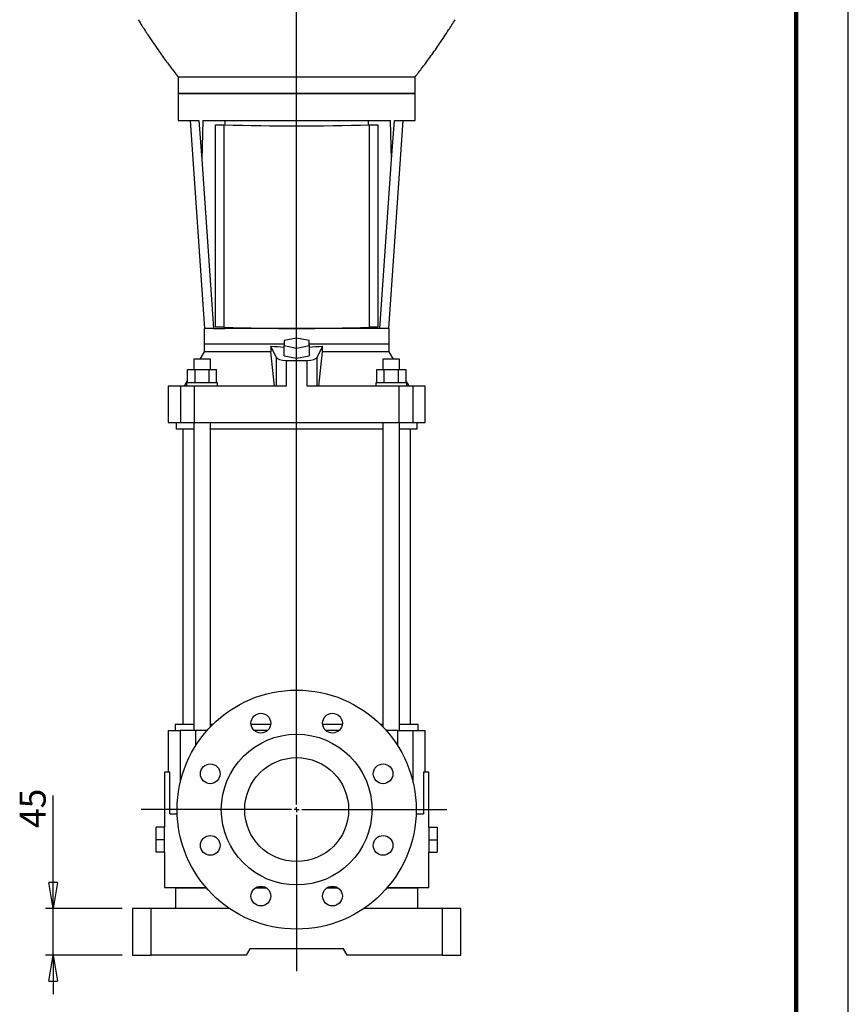
# Model space of a CAD drawing. Units: millimetres. Extents: x -4 to 213, y 0 to 297.
# Drawn here: x 130 to 210, y 116 to 211 of the extents above; entities that cross this region are included whole.
import ezdxf

# ---------------------------------------------------------------- set-up
doc = ezdxf.new("R2010")
doc.units = ezdxf.units.MM
doc.layers.add('FORMAT', color=7, linetype='Continuous')
doc.styles.add('SLDTEXTSTYLE0', font='TXT', dxfattribs={"width": 0.605})
doc.dimstyles.new('SLDDIMSTYLE1', dxfattribs={"dimtxt": 2.5, "dimasz": 2.5, "dimexe": 0, "dimexo": 0.0625, "dimtad": 1, "dimlfac": 10, "dimrnd": 1e-09, "dimzin": 12, "dimdsep": 46, "dimtxsty": 'SLDTEXTSTYLE0', "dimblk1": 'CLOSED', "dimblk2": 'CLOSED', "dimsah": 1, "dimcen": 0.09, "dimadec": 0, "dimazin": 3, "dimtfac": 1, "dimtmove": 0, "dimatfit": 0, "dimldrblk": 'CLOSED', "dimfxl": 0, "dimfrac": 2, "dimtolj": 1, "dimtzin": 12, "dimarcsym": 0})

# ---------------------------------------------------------------- blocks, each defined once
blk = doc.blocks.new('_Closed')
at = {"color": 0, "linetype": 'ByBlock', "lineweight": -2}
for p, q in [((-1, 0.166667), (0, 0)), ((-1, 0.166667), (-1, -0.166667)), ((0, 0), (-1, -0.166667)), ((0, 0), (-1, 0))]:
    blk.add_line(p, q, dxfattribs=at)
blk = doc.blocks.new('_D_8')
at = {"layer": 'FORMAT', "color": 7}
for p, q in [((133.523, 125.514), (133.523, 136.373)), ((140.141, 125.514), (132.773, 125.514)), ((133.523, 121.014), (133.523, 125.514)), ((140.141, 121.014), (132.773, 121.014)), ((133.523, 121.014), (133.523, 117.264))]:
    blk.add_line(p, q, dxfattribs=at)
at = {"layer": 'FORMAT', "color": 7, "xscale": 2.5, "yscale": 2.5}
for p, rotation in [((133.523, 125.514, -71.09), 270.0000000000002), ((133.523, 121.014, -71.09), 90.0000000000002)]:
    blk.add_blockref('_Closed', p, dxfattribs=dict(at, rotation=rotation))
at = {"layer": 'FORMAT', "color": 7, "insert": (130.301, 133.241), "char_height": 2.5, "attachment_point": 1, "rotation": 90, "style": 'SLDTEXTSTYLE0'}
blk.add_mtext('45', dxfattribs=at)
blk = doc.blocks.new('SW_CENTERMARKSYMBOL_0')
at = {"layer": 'FORMAT', "color": 0}
for p, q in [((0, 0.5), (0, 144.457)), ((-0.5, 0), (-14.968, 0)), ((0, 0), (-0.25, 0)), ((0, 0), (0, 0.25)), ((0, 0), (0, -0.25)), ((0, 0), (0.25, 0)), ((0.5, 0), (14.444, 0)), ((0, -0.5), (0, -15.536))]:
    blk.add_line(p, q, dxfattribs=at)

msp = doc.modelspace()

# ---------------------------------------------------------------- linework, layer by layer
at = {"color": 7, "linetype": 'Continuous', "lineweight": 25}
for p, q in [((210, 0), (210, 297)), ((145.5407, 205.5151), (145.5407, 203.9135)), ((168.3407, 203.9135), (168.3407, 205.5151)), ((145.5407, 203.9135), (145.5407, 201.3135)), ((145.5407, 203.9135), (156.9407, 203.9135)), ((168.3407, 203.9135), (145.5407, 203.9135)), ((156.9407, 203.9135), (168.3407, 203.9135)), ((168.3407, 201.3135), (168.3407, 203.9135)), ((145.5407, 201.3135), (147.5422, 201.3135)), ((146.6901, 201.3135), (148.0886, 181.3135)), ((147.5422, 201.3135), (147.8048, 197.5585)), ((147.9037, 201.3135), (147.8048, 197.5585)), ((147.9037, 201.3135), (165.9777, 201.3135)), ((149.1477, 200.904), (149.1477, 200.9047)), ((149.1477, 200.904), (149.9477, 200.9039)), ((149.1478, 181.4158), (149.1477, 200.904)), ((149.9477, 200.9039), (149.9478, 181.4157)), ((150.0407, 201.3135), (150.0407, 200.9036)), ((163.8407, 200.9021), (163.8407, 201.3135)), ((163.9227, 200.9049), (164.7478, 200.9049)), ((163.9478, 181.4146), (163.9477, 200.9028)), ((163.9477, 200.9028), (164.7476, 200.9028)), ((164.7478, 200.9049), (164.7476, 200.9028)), ((164.7476, 200.9028), (164.7478, 181.4146)), ((164.7478, 200.9049), (164.7479, 181.4167)), ((165.7928, 181.3135), (167.1913, 201.3135)), ((166.0767, 197.5585), (165.9777, 201.3135)), ((166.0767, 197.5585), (166.3392, 201.3135)), ((166.3392, 201.3135), (168.3407, 201.3135)), ((147.8048, 197.5585), (148.9407, 181.3135)), ((164.9407, 181.3135), (166.0767, 197.5585)), ((148.0407, 181.3135), (148.0407, 179.8135)), ((148.9407, 181.3135), (148.0407, 181.3135)), ((148.9407, 181.3135), (150.0407, 181.3135)), ((149.9478, 181.4157), (149.1478, 181.4158)), ((150.0407, 181.4125), (150.0407, 181.3135)), ((163.8407, 181.3135), (150.0407, 181.3135)), ((163.8407, 181.3135), (163.8407, 181.411)), ((164.9407, 181.3135), (163.8407, 181.3135)), ((164.7478, 181.4146), (163.9478, 181.4146)), ((164.7479, 181.4167), (164.7478, 181.4146)), ((165.8407, 181.3135), (164.9407, 181.3135)), ((165.8407, 179.8135), (165.8407, 181.3135)), ((156.9407, 180.3704), (155.7407, 180.1334)), ((155.7407, 180.1334), (155.7407, 179.6595)), ((158.1407, 180.1334), (156.9407, 180.3704)), ((158.1407, 179.6595), (158.1407, 180.1334)), ((148.0407, 179.0635), (147.6366, 178.3635)), ((148.0407, 179.8135), (148.0407, 179.0635)), ((148.0407, 179.8135), (155.7407, 179.8135)), ((154.4431, 179.0635), (148.0407, 179.0635)), ((154.9679, 178.5303), (154.4431, 179.6135)), ((154.4431, 179.6135), (154.4431, 179.0635)), ((154.8045, 175.7635), (154.4431, 179.0635)), ((155.7407, 178.6728), (155.7407, 179.6595)), ((155.7407, 179.6595), (156.9407, 179.4225)), ((156.9407, 179.4225), (158.1407, 179.6595)), ((156.9407, 178.4358), (156.9407, 179.4225)), ((158.1407, 179.8135), (165.8407, 179.8135)), ((158.1407, 179.6595), (158.1407, 178.6728)), ((159.4383, 179.6135), (158.9135, 178.5303)), ((159.0769, 175.7635), (159.4383, 179.0635)), ((159.4383, 179.0635), (159.4383, 179.6135)), ((165.8407, 179.0635), (159.4383, 179.0635)), ((165.8407, 179.0635), (165.8407, 179.8135)), ((166.2449, 178.3635), (165.8407, 179.0635)), ((147.0407, 178.3635), (147.0407, 177.3635)), ((148.6407, 178.3635), (147.0407, 178.3635)), ((148.6407, 177.3635), (148.6407, 178.3635)), ((154.9679, 178.5303), (154.9679, 175.7635)), ((155.7407, 178.6728), (156.9407, 178.4358)), ((155.9283, 178.2296), (155.9283, 175.7635)), ((156.9407, 178.4358), (158.1407, 178.6728)), ((157.9531, 175.7635), (157.9531, 178.2296)), ((158.9135, 175.7635), (158.9135, 178.5303)), ((165.2407, 178.3635), (165.2407, 177.3635)), ((166.8407, 178.3635), (165.2407, 178.3635)), ((166.8407, 177.3635), (166.8407, 178.3635)), ((146.4551, 176.0635), (146.4551, 177.3635)), ((146.4551, 177.3635), (147.1479, 177.3635)), ((147.1479, 177.3635), (147.1479, 176.0635)), ((147.1479, 177.3635), (148.5335, 177.3635)), ((148.5335, 176.0635), (148.5335, 177.3635)), ((148.5335, 177.3635), (149.2264, 177.3635)), ((149.2264, 176.0635), (149.2264, 177.3635)), ((164.6551, 176.0635), (164.6551, 177.3635)), ((164.6551, 177.3635), (165.3479, 177.3635)), ((165.3479, 176.0635), (165.3479, 177.3635)), ((165.3479, 177.3635), (166.7335, 177.3635)), ((166.7335, 176.0635), (166.7335, 177.3635)), ((166.7335, 177.3635), (167.4264, 177.3635)), ((167.4264, 177.3635), (167.4264, 176.0635)), ((146.4551, 176.3171), (146.1355, 175.7635)), ((167.746, 175.7635), (167.4264, 176.3171)), ((144.5837, 175.7635), (144.5837, 172.2635)), ((145.7695, 175.7635), (144.5837, 175.7635)), ((147.0909, 175.7635), (145.7695, 175.7635)), ((145.7695, 175.7635), (145.7695, 172.2635)), ((146.3407, 176.0635), (146.3407, 175.7635)), ((149.3407, 176.0635), (146.3407, 176.0635)), ((155.9283, 175.7635), (147.0909, 175.7635)), ((147.0909, 175.7635), (147.0909, 172.2635)), ((149.3407, 175.7635), (149.3407, 176.0635)), ((166.7905, 175.7635), (157.9531, 175.7635)), ((164.5407, 176.0635), (164.5407, 175.7635)), ((167.5407, 176.0635), (164.5407, 176.0635)), ((166.7905, 172.2635), (166.7905, 175.7635)), ((168.1119, 175.7635), (166.7905, 175.7635)), ((167.5407, 175.7635), (167.5407, 176.0635)), ((169.2977, 175.7635), (168.1119, 175.7635)), ((168.1119, 175.7635), (168.1119, 172.2635)), ((169.2977, 172.2635), (169.2977, 175.7635)), ((144.5837, 172.2635), (145.7695, 172.2635)), ((145.3407, 172.2635), (145.3407, 171.6135)), ((147.0407, 171.6135), (145.3407, 171.6135)), ((145.7695, 172.2635), (147.0909, 172.2635)), ((145.9907, 171.6135), (145.9907, 143.2135)), ((147.0407, 172.2635), (147.0407, 142.6135)), ((147.0909, 172.2635), (166.7905, 172.2635)), ((148.6407, 142.9734), (148.6407, 172.2635)), ((165.2407, 171.6135), (148.6407, 171.6135)), ((165.2407, 172.2635), (165.2407, 142.9734)), ((166.7905, 172.2635), (168.1119, 172.2635)), ((166.8407, 142.6135), (166.8407, 172.2635)), ((168.5407, 171.6135), (166.8407, 171.6135)), ((167.8907, 143.2135), (167.8907, 171.6135)), ((168.1119, 172.2635), (169.2977, 172.2635)), ((168.5407, 171.6135), (168.5407, 172.2635)), ((145.2407, 143.2135), (145.2407, 142.6135)), ((147.0407, 143.2135), (145.2407, 143.2135)), ((148.8778, 143.2135), (148.6407, 143.2135)), ((154.4396, 143.2135), (152.5535, 143.2135)), ((161.3279, 143.2135), (159.4418, 143.2135)), ((165.2407, 143.2135), (165.0036, 143.2135)), ((168.6407, 143.2135), (166.8407, 143.2135)), ((168.6407, 142.6135), (168.6407, 143.2135)), ((144.5837, 142.6135), (144.5837, 138.6135)), ((144.5837, 142.6135), (145.7394, 142.6135)), ((147.215, 142.6135), (145.7394, 142.6135)), ((148.31, 142.6135), (147.215, 142.6135)), ((154.1222, 142.6135), (152.8709, 142.6135)), ((161.0105, 142.6135), (159.7592, 142.6135)), ((166.6664, 142.6135), (165.5715, 142.6135)), ((166.6664, 142.6135), (168.142, 142.6135)), ((168.142, 142.6135), (169.2977, 142.6135)), ((169.2977, 138.6135), (169.2977, 142.6135)), ((144.2407, 138.6135), (144.2407, 133.3135)), ((144.7311, 138.6135), (144.2407, 138.6135)), ((144.7311, 134.6135), (144.7311, 138.6135)), ((169.1503, 138.6135), (169.1503, 134.6135)), ((169.6407, 138.6135), (169.1503, 138.6135)), ((169.6407, 133.3135), (169.6407, 138.6135)), ((144.7311, 134.6135), (145.4477, 134.6135)), ((168.4338, 134.6135), (169.1503, 134.6135)), ((144.2407, 133.3135), (143.4407, 133.3135)), ((143.4407, 132.1135), (143.4407, 133.3135)), ((144.2407, 132.1135), (144.2407, 133.3135)), ((169.6407, 133.3135), (169.6407, 132.1135)), ((169.6407, 133.3135), (170.4407, 133.3135)), ((170.4407, 133.3135), (170.4407, 132.1135)), ((144.2407, 132.1135), (143.4407, 132.1135)), ((143.4407, 130.9135), (143.4407, 132.1135)), ((144.2407, 130.9135), (144.2407, 132.1135)), ((169.6407, 132.1135), (169.6407, 130.9135)), ((169.6407, 132.1135), (170.4407, 132.1135)), ((170.4407, 132.1135), (170.4407, 130.9135)), ((144.2407, 130.9135), (143.4407, 130.9135)), ((144.2407, 130.9135), (144.2407, 127.5135)), ((169.6407, 127.5135), (169.6407, 130.9135)), ((169.6407, 130.9135), (170.4407, 130.9135)), ((144.2407, 127.5135), (148.2182, 127.5135)), ((145.2907, 127.4635), (145.2907, 125.5135)), ((148.2662, 127.4635), (145.2907, 127.4635)), ((145.7407, 127.5135), (145.7407, 127.4635)), ((154.0599, 127.4635), (152.9332, 127.4635)), ((153.0083, 127.5135), (153.9848, 127.5135)), ((160.9482, 127.4635), (159.8215, 127.4635)), ((159.8966, 127.5135), (160.8731, 127.5135)), ((168.5907, 127.4635), (165.6152, 127.4635)), ((165.6632, 127.5135), (169.6407, 127.5135)), ((168.1407, 127.4635), (168.1407, 127.5135)), ((168.5907, 125.5135), (168.5907, 127.4635)), ((141.1407, 125.5135), (141.1407, 121.0135)), ((142.9407, 125.5135), (141.1407, 125.5135)), ((142.9407, 121.0135), (142.9407, 125.5135)), ((150.46, 125.5135), (142.9407, 125.5135)), ((170.9407, 125.5135), (163.4215, 125.5135)), ((170.9407, 125.5135), (170.9407, 121.0135)), ((172.7407, 125.5135), (170.9407, 125.5135)), ((172.7407, 121.0135), (172.7407, 125.5135)), ((152.4407, 121.6135), (152.0943, 121.0135)), ((161.4407, 121.6135), (152.4407, 121.6135)), ((161.7871, 121.0135), (161.4407, 121.6135)), ((141.1407, 121.0135), (142.9407, 121.0135)), ((152.0943, 121.0135), (142.9407, 121.0135)), ((170.9407, 121.0135), (161.7871, 121.0135)), ((170.9407, 121.0135), (172.7407, 121.0135))]:
    msp.add_line(p, q, dxfattribs=at)
at = {"color": 7, "linetype": 'Continuous', "lineweight": 140}
msp.add_line((205, 292), (205, 5), dxfattribs=at)
at = {"color": 8, "linetype": 'Continuous', "lineweight": 25}
for p, q in [((145.7394, 142.6135), (145.7394, 137.6175)), ((147.215, 142.6135), (147.215, 141.1503)), ((166.6664, 141.1503), (166.6664, 142.6135)), ((168.142, 137.6175), (168.142, 142.6135))]:
    msp.add_line(p, q, dxfattribs=at)
at = {"color": 7, "linetype": 'Continuous', "lineweight": 25}
for centre, radius in [((156.9407, 135.0135), 11.5), ((153.4966, 143.3284), 0.95), ((160.3849, 143.3284), 0.95), ((156.9407, 135.0135), 7.25), ((148.6258, 138.4577), 0.95), ((156.9407, 135.0135), 5), ((165.2556, 138.4577), 0.95), ((148.6258, 131.5694), 0.95), ((165.2556, 131.5694), 0.95), ((153.4966, 126.6986), 0.95), ((160.3849, 126.6986), 0.95)]:
    msp.add_circle(centre, radius, dxfattribs=at)
for centre, radius, start, end in [((156.9656, 433.4351), 232.6371, 268.2713, 271.719846), ((156.9628, 431.956), 231.1559, 268.275439, 271.725386), ((156.9658, 413.9469), 232.6371, 268.2713, 271.719846)]:
    msp.add_arc(centre, radius, start, end, dxfattribs=at)
for centre, major_axis, start_param, end_param in [((156.9407, 182.7227), (8.9, 0), 4.427936, 4.5771456), ((156.9407, 182.7227), (8.9, 0), 4.8476323, 4.9968419), ((155.9527, 178.5935), (1, 0), 3.3161256, 4.6879909), ((156.9407, 193.3299), (41.5, 0), 4.6879909, 4.7367871), ((157.9287, 178.5935), (1, 0), 4.7367871, 6.1086524)]:
    msp.add_ellipse(centre, major_axis=major_axis, ratio=0.3639702, start_param=start_param, end_param=end_param, dxfattribs=at)
for points, knots in [([(141.6941, 211.0115), (141.814, 210.821), (142.1189, 210.3366), (142.603, 209.5955), (143.1256, 208.8146), (143.6024, 208.1227), (144.0329, 207.5146), (144.417, 206.9856), (144.7546, 206.5316), (145.0457, 206.1483), (145.3002, 205.8199), (145.4605, 205.6155), (145.5397, 205.5164), (145.5424, 205.513)], [0, 0, 0, 0, 0.1005616, 0.2557196, 0.3954447, 0.5203798, 0.6311421, 0.7283107, 0.8124189, 0.8839461, 0.943313, 0.9980502, 1, 1, 1, 1]), ([(168.3372, 205.5135), (168.5767, 205.8185), (169.0967, 206.4805), (169.8809, 207.5528), (170.7166, 208.7507), (171.492, 209.9126), (171.9777, 210.6823), (172.1859, 211.0122)], [0, 0, 0, 0, 0.1732144, 0.3760576, 0.5933831, 0.8257289, 1, 1, 1, 1]), ([(145.5451, 205.5151), (145.5437, 205.5151), (145.5309, 205.5151), (145.5841, 205.5151), (145.7105, 205.5151), (145.9245, 205.5151), (146.2123, 205.5151), (146.5802, 205.5151), (147.0215, 205.5152), (147.5324, 205.5152), (148.1063, 205.5152), (148.7494, 205.5152), (149.4496, 205.5152), (150.2009, 205.5152), (150.9958, 205.5152), (151.8416, 205.5152), (152.7225, 205.5152), (153.6305, 205.5152), (154.5567, 205.5151), (155.5096, 205.5151), (156.3082, 205.5151), (156.7875, 205.5151), (156.9407, 205.5151)], [0, 0, 0, 0, 0.00662135, 0.06050201, 0.11516817, 0.16815294, 0.22150896, 0.27529301, 0.32995917, 0.38289613, 0.43629996, 0.490084, 0.54475017, 0.59768713, 0.65099434, 0.704875, 0.75954116, 0.81252592, 0.86588195, 0.91966599, 0.97433216, 1, 1, 1, 1]), ([(156.9407, 205.5151), (157.3109, 205.5151), (158.0547, 205.5151), (159.1731, 205.5152), (160.288, 205.5152), (161.3144, 205.5152), (162.2405, 205.5152), (163.0685, 205.5152), (163.8617, 205.5153), (164.6035, 205.5152), (165.2882, 205.5152), (165.9108, 205.5152), (166.4761, 205.5152), (166.9714, 205.5151), (167.394, 205.5151), (167.741, 205.5151), (168.0154, 205.5151), (168.2071, 205.5151), (168.32, 205.5151), (168.3303, 205.5151), (168.3351, 205.5151)], [0, 0, 0, 0, 0.0622352, 0.1250705, 0.1898371, 0.255281, 0.3084093, 0.3619092, 0.4159846, 0.4708484, 0.5240247, 0.5775736, 0.631552, 0.6864158, 0.7395921, 0.793141, 0.8471195, 0.9019832, 0.9551595, 1, 1, 1, 1])]:
    msp.add_open_spline(points, degree=3, knots=knots, dxfattribs=at)

# ---------------------------------------------------------------- block references
at = {"layer": 'FORMAT', "color": 7}
msp.add_blockref('SW_CENTERMARKSYMBOL_0', (156.9407, 135.0135), dxfattribs=at)

# ---------------------------------------------------------------- dimensions: what is measured, and where the dimension line sits
dim = msp.add_linear_dim(base=(133.5233, 125.5135), p1=(141.1407, 121.0135), p2=(141.1407, 125.5135), angle=90, dimstyle='SLDDIMSTYLE1', dxfattribs=at)
dim.commit()
dim.dimension.update_dxf_attribs({"geometry": '_D_8', "text_midpoint": (133.5233, 134.8073), "dimtype": 160})

doc.saveas('drawing.dxf')
